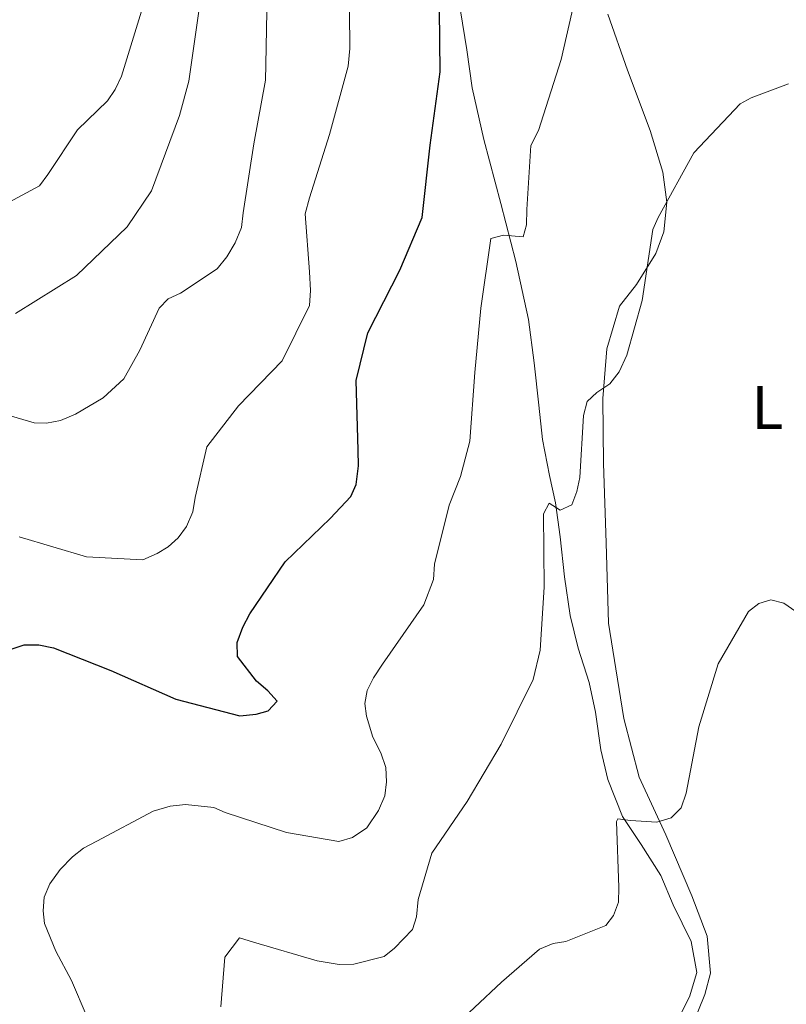
# Model space of a CAD drawing. Units: metres. Extents: x 624000 to 628508, y 4708324 to 4711375.
# Drawn here: x 626180 to 626304, y 4709212 to 4709372 of the extents above; entities that cross this region are included whole.
import ezdxf
from ezdxf.enums import TextEntityAlignment as Align

# ---------------------------------------------------------------- set-up
doc = ezdxf.new("R2010")
doc.units = ezdxf.units.M
doc.header["$MEASUREMENT"] = 0
for name, color, linetype, lineweight in [('Level 13', 5, 'Continuous', 0), ('Level 36', 92, 'Continuous', 0), ('Level 37', 92, 'Continuous', 0), ('Level 4', 36, 'Continuous', 30), ('Level 5', 36, 'Continuous', 0)]:
    doc.layers.add(name, color=color, linetype=linetype, lineweight=lineweight)
doc.styles.add('Arial', font='ARIAL.TTF', dxfattribs={"height": 0.2})

msp = doc.modelspace()

# ---------------------------------------------------------------- linework, layer by layer
at = {"layer": 'Level 13', "color": 5, "linetype": 'Continuous', "lineweight": 0, "ltscale": 0.5}
msp.add_polyline3d([(626251.23, 4709373, 549.22), (626252.23, 4709366.65, 548.4), (626253.08, 4709360.52, 547.88), (626255, 4709352.11, 546.54), (626257.78, 4709341.72, 545.42), (626260.17, 4709332.29, 544.3), (626262.26, 4709322.84, 543.03), (626263.19, 4709315.83, 542.44), (626263.91, 4709308.95, 541.99), (626264.53, 4709303.33, 540.95), (626265.66, 4709297.5, 540.42), (626266.63, 4709293.08, 540.42), (626267.4, 4709287.54, 539.9), (626268.1, 4709281.03, 539.31), (626269.03, 4709274.76, 538.34), (626270.31, 4709269.45, 537.74), (626272.11, 4709263.85, 537.37), (626273.15, 4709259.06, 536.25), (626274, 4709252.93, 535.43), (626275.12, 4709248.13, 535.36), (626277.52, 4709242.1, 534.83), (626280.57, 4709237.57, 534.31), (626283.77, 4709232.51, 533.86), (626285.77, 4709227.73, 533.64), (626288.69, 4709221.79, 533.27), (626289.6, 4709216.77, 532.97), (626288.41, 4709212.82, 532.6), (626285.69, 4709207.52, 532.15)], dxfattribs=at)
at = {"layer": 'Level 36', "color": 92, "linetype": 'Continuous', "lineweight": 0}
msp.add_polyline3d([(626288.93, 4709208.39, 532.6), (626290.92, 4709213.16, 532.82), (626291.82, 4709216.66, 533.04), (626291.27, 4709222.65, 533.42), (626288.79, 4709229.19, 533.79), (626284.54, 4709239.12, 534.68), (626280.23, 4709248.52, 536.1), (626277.76, 4709258.03, 536.77), (626276.44, 4709266.08, 537.59), (626275.27, 4709273.53, 538.26), (626274.89, 4709286.56, 538.86), (626274.44, 4709299.44, 539.23), (626274.33, 4709310.02, 539.98), (626275, 4709318.11, 540.35), (626277.03, 4709325.03, 540.57), (626279.78, 4709328.56, 540.28), (626282.95, 4709333.57, 539.75), (626284.22, 4709337.08, 539.83), (626284.73, 4709341.9, 540.2), (626284.05, 4709346.77, 540.87), (626282.01, 4709353.55, 541.32), (626278.35, 4709363.34, 542.96), (626275.16, 4709372.46, 544.3)], dxfattribs=at)
at = {"layer": 'Level 4', "color": 36, "linetype": 'Continuous', "lineweight": 30}
msp.add_polyline3d([(626178.2, 4709269.29, 550.01), (626180.34, 4709269.98, 550.01), (626182.7, 4709270.02, 550.01), (626185.08, 4709269.52, 550.01), (626194.38, 4709265.82, 550.01), (626204.99, 4709261.17, 550.01), (626215.35, 4709258.45, 550.01), (626218.03, 4709258.71, 550.01), (626219.95, 4709259.29, 550.01), (626221.43, 4709260.82, 550.01), (626219.9, 4709262.51, 550.01), (626218.04, 4709264.09, 550.01), (626214.96, 4709268.11, 550.01), (626214.92, 4709270.37, 550.01), (626215.85, 4709272.86, 550.01), (626216.99, 4709275.02, 550.01), (626222.75, 4709283.5, 550.01), (626230.04, 4709290.51, 550.01), (626233.41, 4709294.11, 550.01), (626234.24, 4709296.06, 550.01), (626234.61, 4709299.08, 550.01), (626234.57, 4709301.65, 550.01), (626234.26, 4709312.93, 550.01), (626236.17, 4709320.69, 550.01), (626241.36, 4709330.88, 550.01), (626244.97, 4709339.43, 550.01), (626246.27, 4709351.17, 550.01), (626247.88, 4709363.12, 550.01), (626247.81, 4709373.21, 550.01)], dxfattribs=at)
at = {"layer": 'Level 5', "color": 36, "linetype": 'Continuous', "lineweight": 0}
for points in [[(626172.32, 4709308.9, 560.01), (626181.93, 4709306.06, 560.01), (626183.98, 4709305.99, 560.01), (626186.22, 4709306.46, 560.01), (626188.68, 4709307.47, 560.01), (626193.14, 4709310.13, 560.01), (626196.53, 4709313.19, 560.01), (626199.13, 4709317.86, 560.01), (626202.23, 4709324.68, 560.01), (626203.71, 4709326.21, 560.01), (626205.73, 4709327.11, 560.01), (626211.68, 4709331.08, 560.01), (626213.26, 4709333.04, 560.01), (626214.61, 4709335.32, 560.01), (626215.64, 4709337.81, 560.01), (626215.92, 4709340.18, 560.01), (626217.66, 4709351.38, 560.01), (626219.52, 4709361.72, 560.01), (626219.58, 4709364.3, 560.01), (626219.81, 4709375.8, 560.01), (626220.68, 4709387.1, 560.01)], [(626179.54, 4709287.55, 555.01), (626190.44, 4709284.3, 555.01), (626199.58, 4709283.82, 555.01), (626201.93, 4709284.83, 555.01), (626203.74, 4709285.94, 555.01), (626205.32, 4709287.36, 555.01), (626206.69, 4709289.21, 555.01), (626207.72, 4709291.59, 555.01), (626208.11, 4709293.96, 555.01), (626210, 4709302.16, 555.01), (626215.15, 4709308.8, 555.01), (626222.22, 4709316.12, 555.01), (626226.68, 4709325.12, 555.01), (626226.85, 4709327.59, 555.01), (626226.69, 4709330.6, 555.01), (626225.99, 4709340.04, 555.01), (626226.69, 4709342.63, 555.01), (626229.95, 4709352.89, 555.01), (626232.98, 4709364.01, 555.01), (626233.25, 4709366.91, 555.01), (626233.14, 4709378.94, 555.01)], [(626190.58, 4709209.48, 545.01), (626188, 4709215.46, 545.01), (626185.45, 4709220.24, 545.01), (626183.65, 4709224.72, 545.01), (626183.4, 4709226.76, 545.01), (626183.57, 4709229.02, 545.01), (626184.5, 4709231.18, 545.01), (626186.18, 4709233.47, 545.01), (626188.19, 4709235.55, 545.01), (626189.99, 4709236.97, 545.01), (626192.12, 4709238.09, 545.01), (626201.27, 4709242.97, 545.01), (626204.05, 4709243.77, 545.01), (626206.51, 4709244.03, 545.01), (626211.14, 4709243.58, 545.01), (626212.98, 4709242.75, 545.01), (626222.92, 4709239.49, 545.01), (626231.43, 4709238.03, 545.01), (626233.68, 4709238.71, 545.01), (626236.01, 4709240.26, 545.01), (626237.9, 4709243.08, 545.01), (626238.93, 4709245.46, 545.01), (626239.21, 4709247.72, 545.01), (626239.06, 4709250.08, 545.01), (626238.27, 4709252.43, 545.01), (626236.94, 4709254.99, 545.01), (626235.91, 4709258.41, 545.01), (626235.66, 4709260.44, 545.01), (626236.05, 4709262.6, 545.01), (626237.09, 4709264.66, 545.01), (626238.55, 4709266.83, 545.01), (626245.26, 4709276.51, 545.01), (626246.8, 4709280.62, 545.01), (626246.97, 4709283.09, 545.01), (626249.38, 4709292.7, 545.01), (626251.23, 4709297.35, 545.01), (626252.74, 4709303.07, 545.01), (626253.51, 4709314.25, 545.01), (626254.51, 4709324.69, 545.01), (626256.14, 4709336, 545.01), (626258.17, 4709336.57, 545.01), (626261.39, 4709336.31, 545.01), (626261.9, 4709338.25, 545.01), (626261.96, 4709340.72, 545.01), (626262.64, 4709351.15, 545.01), (626263.88, 4709353.54, 545.01), (626267.55, 4709365.1, 545.01), (626269.74, 4709374.59, 545.01)], [(626172.8, 4709339.23, 570.01), (626182.81, 4709344.56, 570.01), (626184.17, 4709346.41, 570.01), (626188.99, 4709353.69, 570.01), (626193.84, 4709358.4, 570.01), (626195.1, 4709360.24, 570.01), (626196.14, 4709362.41, 570.01), (626199.59, 4709373.64, 570.01)], [(626178.93, 4709323.83, 565.01), (626188.81, 4709330.02, 565.01), (626197.05, 4709337.9, 565.01), (626201.03, 4709343.77, 565.01), (626205.54, 4709355.99, 565.01), (626207.05, 4709361.6, 565.01), (626208.78, 4709373.34, 565.01)], [(626212.29, 4709211.18, 540.01), (626212.9, 4709219.24, 540.01), (626215.31, 4709222.4, 540.01), (626217.58, 4709221.69, 540.01), (626227.94, 4709218.65, 540.01), (626231.5, 4709218.07, 540.01), (626233.86, 4709218.11, 540.01), (626238.78, 4709219.38, 540.01), (626240.48, 4709220.7, 540.01), (626243.43, 4709223.76, 540.01), (626244.04, 4709225.81, 540.01), (626244.31, 4709228.6, 540.01), (626246.54, 4709236.16, 540.01), (626252.3, 4709244.54, 540.01), (626257.83, 4709253.87, 540.01), (626263.02, 4709264.38, 540.01), (626264.12, 4709269.13, 540.01), (626264.8, 4709279.35, 540.01), (626264.69, 4709291.27, 540.01), (626265.63, 4709293, 540.01), (626267.37, 4709291.85, 540.01), (626269.29, 4709292.75, 540.01), (626270.11, 4709294.91, 540.01), (626270.61, 4709297.17, 540.01), (626271.18, 4709307.28, 540.01), (626271.79, 4709309.55, 540.01), (626273.37, 4709310.97, 540.01), (626275.49, 4709312.41, 540.01), (626276.96, 4709314.37, 540.01), (626278.21, 4709317.07, 540.01), (626280.74, 4709325.93, 540.01), (626282.47, 4709337.45, 540.01), (626283.29, 4709339.4, 540.01), (626289.12, 4709349.92, 540.01), (626296.61, 4709357.89, 540.01), (626298.42, 4709358.89, 540.01), (626304.5, 4709361.15, 540.01)], [(626305.7, 4709275.42, 535.01), (626303.74, 4709276.79, 535.01), (626301.59, 4709277.28, 535.01), (626299.66, 4709276.71, 535.01), (626297.97, 4709275.39, 535.01), (626293.07, 4709266.93, 535.01), (626289.92, 4709256.67, 535.01), (626287.85, 4709245.89, 535.01), (626287.03, 4709243.51, 535.01), (626285.45, 4709241.87, 535.01), (626283.1, 4709241.19, 535.01), (626278.8, 4709241.43, 535.01), (626276.75, 4709241.72, 535.01), (626276.54, 4709241.29, 535.01), (626276.95, 4709230.55, 535.01), (626276.88, 4709228.19, 535.01), (626276.06, 4709226.02, 535.01), (626274.8, 4709224.39, 535.01), (626268.29, 4709221.81, 535.01), (626266.26, 4709221.45, 535.01), (626264.02, 4709220.55, 535.01), (626257.88, 4709215.18, 535.01), (626249.11, 4709206.97, 535.01)]]:
    msp.add_polyline3d(points, dxfattribs=at)

# ---------------------------------------------------------------- texts
at = {"layer": 'Level 37', "color": 92, "linetype": 'Continuous', "lineweight": 0, "style": 'Arial'}
msp.add_text('L', height=7, dxfattribs=at).set_placement((626301.04, 4709308.54, 538.76), align=Align.MIDDLE_CENTER)

doc.saveas('drawing.dxf')
